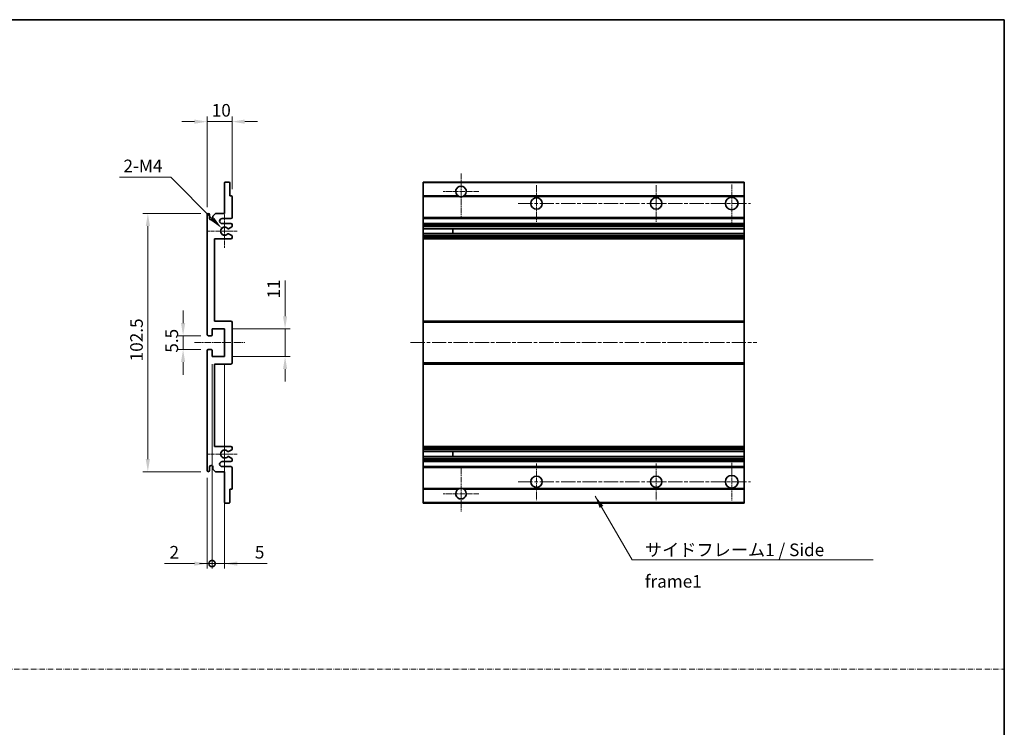
# Model space of a CAD drawing. Units: millimetres. Extents: x 0 to 7108, y -5 to 838.
# Drawn here: x 3549 to 3940, y 276 to 557 of the extents above; entities that cross this region are included whole.
import ezdxf

# ---------------------------------------------------------------- set-up
doc = ezdxf.new("R2010")
doc.units = ezdxf.units.MM
doc.linetypes.add('CHAIN', pattern=[0.3543, 0.2362, -0.0295, 0.0591, -0.0295])
doc.linetypes.add('DASH_DOT', pattern=[0.37, 0.24, -0.06, 0.01, -0.06])
for name, color, linetype, lineweight in [('Border (ISO)', 7, 'Continuous', 35), ('Center Mark (ISO)', 131, 'Continuous', 18), ('Centerline (ISO)', 131, 'Continuous', 18), ('Dimension (ISO)', 7, 'Continuous', 18), ('Dimension (ISO) @ 1', 7, 'Continuous', 18), ('Sketch Geometry (ISO)', 7, 'Continuous', 18), ('Symbol (ISO)', 7, 'Continuous', 18), ('Symbol (ISO) @ 1', 7, 'Continuous', 18), ('Visible (ISO)', 7, 'Continuous', 35), ('Visible Narrow (ISO)', 7, 'Continuous', 25)]:
    doc.layers.add(name, color=color, linetype=linetype, lineweight=lineweight)
doc.styles.add('Note Text (TK)', font='MS PGothic.ttf')
doc.dimstyles.new('Default - Method 1b (TK)', dxfattribs={"dimscale": 3, "dimtxt": 2.5, "dimasz": 2.5, "dimexe": 1, "dimexo": 1.5, "dimgap": 1, "dimtad": 1, "dimtoh": 1, "dimrnd": 1e-08, "dimdsep": 46, "dimtxsty": 'Note Text (TK)', "dimcen": 0.09, "dimdle": 5, "dimclrd": 100, "dimclre": 100, "dimclrt": 7, "dimadec": 1, "dimazin": 1, "dimtfac": 1, "dimtmove": 0, "dimatfit": 3, "dimfxl": 1, "dimtolj": 1, "dimlwd": -1, "dimlwe": -1, "dimarcsym": 0})
doc.dimstyles.new('Default - Method 1b (TK)$7', dxfattribs={"dimscale": 3, "dimtxt": 2.5, "dimasz": 2.5, "dimexe": 1, "dimexo": 1.5, "dimgap": 1, "dimtad": 1, "dimtoh": 1, "dimrnd": 1e-08, "dimdsep": 46, "dimtxsty": 'Note Text (TK)', "dimcen": 0.09, "dimdle": 5, "dimclrd": 100, "dimclre": 100, "dimclrt": 7, "dimadec": 1, "dimazin": 1, "dimtfac": 1, "dimtmove": 0, "dimatfit": 3, "dimfxl": 1, "dimtolj": 1, "dimlwd": -1, "dimlwe": -1, "dimarcsym": 0})

# ---------------------------------------------------------------- blocks, each defined once
blk = doc.blocks.new('図面枠 tk図枠')
at = {"layer": 'Border (ISO)'}
for p, q in [((14.5, 289), (405.5, 289)), ((405.5, 289), (405.5, 8))]:
    blk.add_line(p, q, dxfattribs=at)
blk = doc.blocks.new('*D72')
at = {"layer": 'Defpoints', "color": 0}
for p in [(3622.91, 516.57), (3632.91, 486.77), (3622.91, 479.57)]:
    blk.add_point(p, dxfattribs=at)
at = {"layer": 'Dimension (ISO)', "color": 100}
for p, q in [((3617.91, 516.57), (3612.91, 516.57)), ((3622.91, 482.57), (3622.91, 518.57)), ((3632.91, 516.57), (3622.91, 516.57)), ((3632.91, 489.77), (3632.91, 518.57)), ((3637.91, 516.57), (3642.91, 516.57))]:
    blk.add_line(p, q, dxfattribs=at)
for points in [[(3617.91, 517.4), (3617.91, 515.74), (3622.91, 516.57)], [(3637.91, 517.4), (3637.91, 515.74), (3632.91, 516.57)]]:
    blk.add_solid(points, dxfattribs=at)
at = {"layer": 'Dimension (ISO)', "color": 7, "insert": (3624.79, 521.07), "char_height": 5, "attachment_point": 4, "style": 'Note Text (TK)'}
blk.add_mtext('\\A1;10', dxfattribs=at)
blk = doc.blocks.new('*D73')
at = {"layer": 'Defpoints', "color": 0}
for p in [(3628.77, 474.22), (3629.91, 473.07)]:
    blk.add_point(p, dxfattribs=at)
at = {"layer": 'Dimension (ISO)', "color": 100}
for p, q in [((3588.2, 494.49), (3608.49, 494.49)), ((3608.49, 494.49), (3625.23, 477.75))]:
    blk.add_line(p, q, dxfattribs=at)
blk.add_solid([(3625.82, 478.34), (3624.64, 477.16), (3628.77, 474.22)], dxfattribs=at)
at = {"layer": 'Dimension (ISO)', "color": 7, "insert": (3588.2, 498.99), "char_height": 5, "attachment_point": 4, "style": 'Note Text (TK)'}
blk.add_mtext('\\A1; \\fＭＳ Ｐゴシック|b0|i0;\\H5.0000;2-M4', dxfattribs=at)
blk = doc.blocks.new('*D74')
at = {"layer": 'Defpoints', "color": 0}
for p in [(3623.41, 431.57), (3613.41, 426.07), (3623.41, 426.07)]:
    blk.add_point(p, dxfattribs=at)
at = {"layer": 'Dimension (ISO)', "color": 100}
for p, q in [((3613.41, 436.57), (3613.41, 441.57)), ((3620.41, 431.57), (3611.41, 431.57)), ((3613.41, 431.57), (3613.41, 426.07)), ((3620.41, 426.07), (3611.41, 426.07)), ((3613.41, 421.07), (3613.41, 416.07))]:
    blk.add_line(p, q, dxfattribs=at)
for points in [[(3612.58, 436.57), (3614.25, 436.57), (3613.41, 431.57)], [(3612.58, 421.07), (3614.25, 421.07), (3613.41, 426.07)]]:
    blk.add_solid(points, dxfattribs=at)
at = {"layer": 'Dimension (ISO)', "color": 7, "insert": (3608.91, 424.81), "char_height": 5, "attachment_point": 4, "rotation": 90, "style": 'Note Text (TK)'}
blk.add_mtext('\\A1;5.5', dxfattribs=at)
blk = doc.blocks.new('*D75')
at = {"layer": 'Defpoints', "color": 0}
for p in [(3623.41, 480.07), (3599.41, 377.57), (3623.41, 377.57)]:
    blk.add_point(p, dxfattribs=at)
at = {"layer": 'Dimension (ISO)', "color": 100}
for p, q in [((3620.41, 480.07), (3597.41, 480.07)), ((3599.41, 475.07), (3599.41, 382.57)), ((3620.41, 377.57), (3597.41, 377.57))]:
    blk.add_line(p, q, dxfattribs=at)
for points in [[(3598.58, 475.07), (3600.25, 475.07), (3599.41, 480.07)], [(3598.58, 382.57), (3600.25, 382.57), (3599.41, 377.57)]]:
    blk.add_solid(points, dxfattribs=at)
at = {"layer": 'Dimension (ISO)', "color": 7, "insert": (3594.91, 421.38), "char_height": 5, "attachment_point": 4, "rotation": 90, "style": 'Note Text (TK)'}
blk.add_mtext('\\A1;102.5', dxfattribs=at)
blk = doc.blocks.new('*D76')
at = {"layer": 'Defpoints', "color": 0}
for p in [(3629.91, 434.32), (3653.91, 434.32), (3629.91, 423.32)]:
    blk.add_point(p, dxfattribs=at)
at = {"layer": 'Dimension (ISO)', "color": 100}
for p, q in [((3653.91, 439.32), (3653.91, 453.46)), ((3632.91, 434.32), (3655.91, 434.32)), ((3653.91, 423.32), (3653.91, 434.32)), ((3632.91, 423.32), (3655.91, 423.32)), ((3653.91, 418.32), (3653.91, 413.32))]:
    blk.add_line(p, q, dxfattribs=at)
for points in [[(3653.08, 439.32), (3654.75, 439.32), (3653.91, 434.32)], [(3653.08, 418.32), (3654.75, 418.32), (3653.91, 423.32)]]:
    blk.add_solid(points, dxfattribs=at)
at = {"layer": 'Dimension (ISO)', "color": 7, "insert": (3649.41, 446.32), "char_height": 5, "attachment_point": 4, "rotation": 90, "style": 'Note Text (TK)'}
blk.add_mtext('\\A1;11', dxfattribs=at)
blk = doc.blocks.new('_DotSmall')
at = {"color": 0, "linetype": 'ByBlock', "const_width": 0.5}
blk.add_lwpolyline([(-0.0625, 0, 1), (0.0625, 0, 1)], format="xyb", close=True, dxfattribs=at)
blk = doc.blocks.new('*D77')
at = {"layer": 'Defpoints', "color": 0}
for p in [(3624.91, 423.32), (3622.91, 378.07), (3624.91, 341.07)]:
    blk.add_point(p, dxfattribs=at)
at = {"layer": 'Dimension (ISO)', "color": 100}
for p, q in [((3624.91, 420.32), (3624.91, 339.07)), ((3622.91, 375.07), (3622.91, 339.07)), ((3617.91, 341.07), (3606.02, 341.07)), ((3624.91, 341.07), (3622.91, 341.07)), ((3624.91, 341.07), (3634.91, 341.07))]:
    blk.add_line(p, q, dxfattribs=at)
blk.add_solid([(3617.91, 341.9), (3617.91, 340.24), (3622.91, 341.07)], dxfattribs=at)
at = {"layer": 'Dimension (ISO)', "color": 100, "xscale": 5, "yscale": 5, "zscale": 5, "rotation": 180}
blk.add_blockref('_DotSmall', (3624.91, 341.07), dxfattribs=at)
at = {"layer": 'Dimension (ISO)', "color": 7, "insert": (3608.02, 345.57), "char_height": 5, "attachment_point": 4, "style": 'Note Text (TK)'}
blk.add_mtext('\\A1;2', dxfattribs=at)
blk = doc.blocks.new('*D78')
at = {"layer": 'Defpoints', "color": 0}
for p in [(3624.91, 423.32), (3629.91, 423.32), (3629.91, 341.07)]:
    blk.add_point(p, dxfattribs=at)
at = {"layer": 'Dimension (ISO)', "color": 100}
for p, q in [((3624.91, 420.32), (3624.91, 339.07)), ((3629.91, 420.32), (3629.91, 339.07)), ((3624.91, 341.07), (3619.91, 341.07)), ((3624.91, 341.07), (3629.91, 341.07)), ((3634.91, 341.07), (3646.81, 341.07))]:
    blk.add_line(p, q, dxfattribs=at)
blk.add_solid([(3634.91, 341.9), (3634.91, 340.24), (3629.91, 341.07)], dxfattribs=at)
at = {"layer": 'Dimension (ISO)', "color": 100, "xscale": 5, "yscale": 5, "zscale": 5}
blk.add_blockref('_DotSmall', (3624.91, 341.07), dxfattribs=at)
at = {"layer": 'Dimension (ISO)', "color": 7, "insert": (3641.91, 345.57), "char_height": 5, "attachment_point": 4, "style": 'Note Text (TK)'}
blk.add_mtext('\\A1;5', dxfattribs=at)

msp = doc.modelspace()

# ---------------------------------------------------------------- linework, layer by layer
at = {"layer": 'Center Mark (ISO)', "linetype": 'CHAIN', "ltscale": 9.500724}
for p, q in [((3723.7704, 495.9202), (3723.7704, 478.8202)), ((3723.7704, 378.8202), (3723.7704, 361.7202))]:
    msp.add_line(p, q, dxfattribs=at)
at = {"layer": 'Center Mark (ISO)', "linetype": 'CHAIN', "ltscale": 7.889472}
for p, q in [((3730.8704, 488.8202), (3716.6704, 488.8202)), ((3730.8704, 368.8202), (3716.6704, 368.8202))]:
    msp.add_line(p, q, dxfattribs=at)
at = {"layer": 'Center Mark (ISO)', "linetype": 'CHAIN', "ltscale": 8.056153}
for p, q in [((3753.7704, 491.3202), (3753.7704, 476.8202)), ((3801.2704, 491.3202), (3801.2704, 476.8202)), ((3753.7704, 380.8202), (3753.7704, 366.3202)), ((3801.2704, 380.8202), (3801.2704, 366.3202))]:
    msp.add_line(p, q, dxfattribs=at)
at = {"layer": 'Center Mark (ISO)', "linetype": 'CHAIN', "ltscale": 8.333956}
for p, q in [((3831.2704, 491.5702), (3831.2704, 476.5702)), ((3831.2704, 381.0702), (3831.2704, 366.0702))]:
    msp.add_line(p, q, dxfattribs=at)
at = {"layer": 'Center Mark (ISO)', "linetype": 'CHAIN', "ltscale": 7.357204}
for p, q in [((3629.9144, 479.6912), (3629.9144, 466.4492)), ((3629.9144, 391.1912), (3629.9144, 377.9492))]:
    msp.add_line(p, q, dxfattribs=at)
at = {"layer": 'Center Mark (ISO)', "linetype": 'CHAIN', "ltscale": 6.456571}
for p, q in [((3634.9144, 473.0702), (3623.2934, 473.0702)), ((3634.9144, 384.5702), (3623.2934, 384.5702))]:
    msp.add_line(p, q, dxfattribs=at)
at = {"layer": 'Centerline (ISO)', "linetype": 'CHAIN', "ltscale": 23.990969}
for p, q in [((3746.5204, 484.0702), (3838.7704, 484.0702)), ((3703.7704, 428.8202), (3841.2704, 428.8202)), ((3746.5204, 373.5702), (3838.7704, 373.5702))]:
    msp.add_line(p, q, dxfattribs=at)
at = {"layer": 'Centerline (ISO)', "linetype": 'CHAIN', "ltscale": 11.111974}
msp.add_line((3617.9144, 428.8202), (3637.9144, 428.8202), dxfattribs=at)
at = {"layer": 'Sketch Geometry (ISO)', "color": 4, "linetype": 'DASH_DOT', "lineweight": 18, "ltscale": 9.032109}
msp.add_line((3157.5205, 299.16), (3939.5205, 299.16), dxfattribs=at)
at = {"layer": 'Visible (ISO)'}
for p, q in [((3629.9144, 480.0702), (3629.9144, 492.2702)), ((3630.2144, 492.5702), (3631.6144, 492.5702)), ((3631.9144, 492.2702), (3631.9144, 487.0702)), ((3708.7704, 492.2702), (3708.7704, 492.5702)), ((3836.2704, 492.5702), (3708.7704, 492.5702)), ((3708.7704, 492.2702), (3708.7704, 487.0702)), ((3836.2704, 492.5702), (3836.2704, 492.2702)), ((3836.2704, 487.0702), (3836.2704, 492.2702)), ((3631.9144, 487.0702), (3632.6144, 487.0702)), ((3632.9144, 486.7702), (3632.9144, 478.5702)), ((3708.7704, 486.7702), (3708.7704, 487.0702)), ((3722.6096, 487.0702), (3708.7704, 487.0702)), ((3708.7704, 486.7702), (3708.7704, 478.5702)), ((3836.2704, 487.0702), (3724.9312, 487.0702)), ((3836.2704, 487.0702), (3836.2704, 486.7702)), ((3836.2704, 478.5702), (3836.2704, 486.7702)), ((3622.9144, 432.0702), (3622.9144, 479.5702)), ((3623.9144, 479.5702), (3623.9144, 478.1702)), ((3625.2644, 479.0702), (3626.2644, 480.0702)), ((3625.2644, 478.1702), (3625.2644, 479.0702)), ((3626.2644, 480.0702), (3629.9144, 480.0702)), ((3632.4144, 478.0702), (3628.9144, 478.0702)), ((3708.7704, 478.0702), (3708.7704, 478.5702)), ((3708.7704, 478.0702), (3708.7704, 476.0702)), ((3836.2704, 478.0702), (3708.7704, 478.0702)), ((3836.2704, 478.5702), (3836.2704, 478.0702)), ((3836.2704, 476.0702), (3836.2704, 478.0702)), ((3628.9144, 476.0702), (3632.4144, 476.0702)), ((3632.7644, 474.8002), (3631.4911, 474.0651)), ((3632.9144, 475.5702), (3632.9144, 475.06)), ((3708.7704, 475.5702), (3708.7704, 476.0702)), ((3836.2704, 476.0702), (3708.7704, 476.0702)), ((3708.7704, 475.5702), (3708.7704, 475.06)), ((3708.7704, 474.8002), (3708.7704, 475.06)), ((3708.7704, 474.8002), (3708.7704, 474.0651)), ((3708.7704, 474.0249), (3708.7704, 474.0651)), ((3836.2704, 474.0249), (3708.7704, 474.0249)), ((3708.7704, 472.1154), (3708.7704, 474.0249)), ((3720.5704, 474.0249), (3720.5704, 472.1154)), ((3720.583, 474.0249), (3720.583, 472.1154)), ((3836.2704, 476.0702), (3836.2704, 475.5702)), ((3836.2704, 475.06), (3836.2704, 475.5702)), ((3836.2704, 475.06), (3836.2704, 474.8002)), ((3836.2704, 474.0651), (3836.2704, 474.8002)), ((3836.2704, 474.0651), (3836.2704, 474.0249)), ((3836.2704, 472.1154), (3836.2704, 474.0249)), ((3625.9144, 470.0702), (3625.9144, 437.3202)), ((3632.4144, 470.0702), (3625.9144, 470.0702)), ((3631.4879, 472.0769), (3632.7612, 471.362)), ((3632.9144, 471.1004), (3632.9144, 470.5702)), ((3708.7704, 472.0769), (3708.7704, 472.1154)), ((3836.2704, 472.1154), (3708.7704, 472.1154)), ((3708.7704, 472.0769), (3708.7704, 471.362)), ((3708.7704, 471.1004), (3708.7704, 471.362)), ((3708.7704, 471.1004), (3708.7704, 470.5702)), ((3708.7704, 470.0702), (3708.7704, 470.5702)), ((3708.7704, 470.0702), (3708.7704, 437.3202)), ((3836.2704, 470.0702), (3708.7704, 470.0702)), ((3836.2704, 472.1154), (3836.2704, 472.0769)), ((3836.2704, 471.362), (3836.2704, 472.0769)), ((3836.2704, 471.362), (3836.2704, 471.1004)), ((3836.2704, 470.5702), (3836.2704, 471.1004)), ((3836.2704, 470.5702), (3836.2704, 470.0702)), ((3836.2704, 437.3202), (3836.2704, 470.0702)), ((3624.9144, 434.3202), (3624.9144, 431.8702)), ((3629.9144, 434.3202), (3624.9144, 434.3202)), ((3625.9144, 437.3202), (3632.4144, 437.3202)), ((3629.9144, 423.3202), (3629.9144, 434.3202)), ((3632.9144, 436.8202), (3632.9144, 420.8202)), ((3708.7704, 436.8202), (3708.7704, 437.3202)), ((3836.2704, 437.3202), (3708.7704, 437.3202)), ((3708.7704, 436.8202), (3708.7704, 420.8202)), ((3836.2704, 437.3202), (3836.2704, 436.8202)), ((3836.2704, 420.8202), (3836.2704, 436.8202)), ((3624.6144, 431.5702), (3623.4144, 431.5702)), ((3622.9144, 378.0702), (3622.9144, 425.5702)), ((3623.4144, 426.0702), (3624.6144, 426.0702)), ((3624.9144, 425.7702), (3624.9144, 423.3202)), ((3624.9144, 423.3202), (3629.9144, 423.3202)), ((3625.9144, 420.3202), (3625.9144, 387.5702)), ((3632.4144, 420.3202), (3625.9144, 420.3202)), ((3708.7704, 420.3202), (3708.7704, 420.8202)), ((3708.7704, 420.3202), (3708.7704, 387.5702)), ((3836.2704, 420.3202), (3708.7704, 420.3202)), ((3836.2704, 420.8202), (3836.2704, 420.3202)), ((3836.2704, 387.5702), (3836.2704, 420.3202)), ((3625.9144, 387.5702), (3632.4144, 387.5702)), ((3708.7704, 387.0702), (3708.7704, 387.5702)), ((3836.2704, 387.5702), (3708.7704, 387.5702)), ((3836.2704, 387.5702), (3836.2704, 387.0702)), ((3632.7612, 386.2784), (3631.4879, 385.5634)), ((3631.4911, 383.5753), (3632.7644, 382.8402)), ((3632.9144, 387.0702), (3632.9144, 386.54)), ((3708.7704, 387.0702), (3708.7704, 386.54)), ((3708.7704, 386.2784), (3708.7704, 386.54)), ((3708.7704, 386.2784), (3708.7704, 385.5634)), ((3708.7704, 385.525), (3708.7704, 385.5634)), ((3708.7704, 383.6155), (3708.7704, 385.525)), ((3836.2704, 385.525), (3708.7704, 385.525)), ((3708.7704, 383.5753), (3708.7704, 383.6155)), ((3836.2704, 383.6155), (3708.7704, 383.6155)), ((3708.7704, 383.5753), (3708.7704, 382.8402)), ((3720.5704, 385.525), (3720.5704, 383.6155)), ((3720.583, 385.525), (3720.583, 383.6155)), ((3836.2704, 386.54), (3836.2704, 387.0702)), ((3836.2704, 386.54), (3836.2704, 386.2784)), ((3836.2704, 385.5634), (3836.2704, 386.2784)), ((3836.2704, 385.5634), (3836.2704, 385.525)), ((3836.2704, 383.6155), (3836.2704, 385.525)), ((3836.2704, 383.6155), (3836.2704, 383.5753)), ((3836.2704, 382.8402), (3836.2704, 383.5753)), ((3623.9144, 379.4702), (3623.9144, 378.0702)), ((3625.2644, 378.5702), (3625.2644, 379.4702)), ((3632.4144, 381.5702), (3628.9144, 381.5702)), ((3628.9144, 379.5702), (3632.4144, 379.5702)), ((3632.9144, 382.5804), (3632.9144, 382.0702)), ((3708.7704, 382.5804), (3708.7704, 382.8402)), ((3708.7704, 382.5804), (3708.7704, 382.0702)), ((3708.7704, 381.5702), (3708.7704, 382.0702)), ((3708.7704, 381.5702), (3708.7704, 379.5702)), ((3836.2704, 381.5702), (3708.7704, 381.5702)), ((3708.7704, 379.0702), (3708.7704, 379.5702)), ((3836.2704, 379.5702), (3708.7704, 379.5702)), ((3836.2704, 382.8402), (3836.2704, 382.5804)), ((3836.2704, 382.0702), (3836.2704, 382.5804)), ((3836.2704, 382.0702), (3836.2704, 381.5702)), ((3836.2704, 379.5702), (3836.2704, 381.5702)), ((3836.2704, 379.5702), (3836.2704, 379.0702)), ((3626.2644, 377.5702), (3625.2644, 378.5702)), ((3629.9144, 377.5702), (3626.2644, 377.5702)), ((3629.9144, 365.3702), (3629.9144, 377.5702)), ((3632.9144, 379.0702), (3632.9144, 370.8702)), ((3708.7704, 379.0702), (3708.7704, 370.8702)), ((3836.2704, 370.8702), (3836.2704, 379.0702)), ((3631.9144, 370.5702), (3631.9144, 365.3702)), ((3632.6144, 370.5702), (3631.9144, 370.5702)), ((3708.7704, 370.5702), (3708.7704, 370.8702)), ((3708.7704, 370.5702), (3708.7704, 365.3702)), ((3722.6096, 370.5702), (3708.7704, 370.5702)), ((3836.2704, 370.5702), (3724.9312, 370.5702)), ((3836.2704, 370.8702), (3836.2704, 370.5702)), ((3836.2704, 365.3702), (3836.2704, 370.5702)), ((3631.6144, 365.0702), (3630.2144, 365.0702)), ((3708.7704, 365.0702), (3708.7704, 365.3702)), ((3836.2704, 365.0702), (3708.7704, 365.0702)), ((3836.2704, 365.3702), (3836.2704, 365.0702))]:
    msp.add_line(p, q, dxfattribs=at)
for centre, radius in [((3753.7704, 484.0702), 2.25), ((3801.2704, 484.0702), 2.25), ((3831.2704, 484.0702), 2.5), ((3753.7704, 373.5702), 2.25), ((3801.2704, 373.5702), 2.25), ((3831.2704, 373.5702), 2.5)]:
    msp.add_circle(centre, radius, dxfattribs=at)
for centre, radius, start, end in [((3630.2144, 492.2702), 0.3, 90, 180), ((3631.6144, 492.2702), 0.3, 0, 90), ((3723.7704, 488.8202), 2.1, 303.55731, 236.44269), ((3632.6144, 486.7702), 0.3, 0, 90), ((3723.7704, 488.8202), 2.1, 257.472095, 282.527905), ((3623.4144, 479.5702), 0.5, 0, 180), ((3624.5894, 478.2499), 0.6797, 186.732921, 353.267079), ((3628.9144, 477.0702), 1, 90, 270), ((3632.4144, 478.5702), 0.5, 270, 0), ((3629.9144, 473.0702), 1.621, 37.728389, 322.2672), ((3629.9144, 473.0702), 1.6, 41.328988, 318.666601), ((3631.3411, 474.3249), 0.3, 241.165318, 300), ((3632.4144, 475.5702), 0.5, 0, 90), ((3632.6144, 475.06), 0.3, 300, 0), ((3631.341, 471.8154), 0.3, 60.685474, 118.83027), ((3632.4144, 470.5702), 0.5, 270, 0), ((3632.6144, 471.1004), 0.3, 0, 60.685474), ((3632.4144, 436.8202), 0.5, 0, 90), ((3623.4144, 432.0702), 0.5, 180, 270), ((3624.6144, 431.8702), 0.3, 270, 0), ((3623.4144, 425.5702), 0.5, 90, 180), ((3624.6144, 425.7702), 0.3, 0, 90), ((3632.4144, 420.8202), 0.5, 270, 0), ((3632.4144, 387.0702), 0.5, 0, 90), ((3629.9144, 384.5702), 1.621, 37.7328, 322.271611), ((3629.9144, 384.5702), 1.6, 41.333399, 318.671012), ((3631.341, 385.825), 0.3, 241.16973, 299.314526), ((3631.3411, 383.3155), 0.3, 60, 118.834682), ((3632.6144, 386.54), 0.3, 299.314526, 0), ((3624.5894, 379.3905), 0.6797, 6.732921, 173.267079), ((3628.9144, 380.5702), 1, 90, 270), ((3632.4144, 382.0702), 0.5, 270, 0), ((3632.4144, 379.0702), 0.5, 0, 90), ((3632.6144, 382.5804), 0.3, 0, 60), ((3623.4144, 378.0702), 0.5, 180, 0), ((3632.6144, 370.8702), 0.3, 270, 0), ((3723.7704, 368.8202), 2.1, 123.55731, 56.44269), ((3723.7704, 368.8202), 2.1, 77.472095, 102.527905), ((3630.2144, 365.3702), 0.3, 180, 270), ((3631.6144, 365.3702), 0.3, 270, 0)]:
    msp.add_arc(centre, radius, start, end, dxfattribs=at)
for points, knots in [([(3723.3149, 486.7702), (3723.2059, 486.7944), (3723.1004, 486.8273), (3722.9277, 486.8949), (3722.8384, 486.9368), (3722.7403, 486.9899), (3722.7062, 487.0096), (3722.6616, 487.0367), (3722.6428, 487.0485), (3722.6168, 487.0654), (3722.6096, 487.0702), (3722.6096, 487.0702)], [-0.0853709179, -0.0853709179, -0.0853709179, -0.0853709179, -0.0545116262, -0.0545116262, -0.0293355354, -0.0293355354, -0.0179856969, -0.0179856969, -0.0089928485, -0.0089928485, 0, 0, 0, 0]), ([(3724.9312, 487.0702), (3724.9312, 487.0702), (3724.924, 487.0654), (3724.898, 487.0485), (3724.8792, 487.0367), (3724.8346, 487.0096), (3724.8005, 486.9899), (3724.7024, 486.9368), (3724.6131, 486.8949), (3724.4405, 486.8273), (3724.3349, 486.7944), (3724.2259, 486.7702)], [-0.2570614387, -0.2570614387, -0.2570614387, -0.2570614387, -0.2480685903, -0.2480685903, -0.2390757418, -0.2390757418, -0.2277259033, -0.2277259033, -0.2025498125, -0.2025498125, -0.1716905209, -0.1716905209, -0.1716905209, -0.1716905209]), ([(3631.1158, 474.1268), (3631.1379, 474.1017), (3631.1657, 474.0791), (3631.1961, 474.0623), (3631.1963, 474.0622), (3631.1964, 474.0621)], [0.1522671185, 0.1522671185, 0.1522671185, 0.1522671185, 0.1622798581, 0.1622798581, 0.1623400483, 0.1623400483, 0.1623400483, 0.1623400483]), ([(3631.1964, 472.0782), (3631.1962, 472.0781), (3631.196, 472.078), (3631.1656, 472.0612), (3631.1378, 472.0386), (3631.1158, 472.0135)], [0.1421941886, 0.1421941886, 0.1421941886, 0.1421941886, 0.1422543788, 0.1422543788, 0.1522671185, 0.1522671185, 0.1522671185, 0.1522671185]), ([(3631.1158, 385.6269), (3631.1378, 385.6018), (3631.1656, 385.5792), (3631.196, 385.5624), (3631.1962, 385.5623), (3631.1964, 385.5622)], [0.1522671185, 0.1522671185, 0.1522671185, 0.1522671185, 0.1622798581, 0.1622798581, 0.1623400483, 0.1623400483, 0.1623400483, 0.1623400483]), ([(3631.1964, 383.5783), (3631.1963, 383.5782), (3631.1961, 383.5781), (3631.1657, 383.5613), (3631.1379, 383.5386), (3631.1158, 383.5136)], [0.1421941886, 0.1421941886, 0.1421941886, 0.1421941886, 0.1422543788, 0.1422543788, 0.1522671185, 0.1522671185, 0.1522671185, 0.1522671185]), ([(3722.6096, 370.5702), (3722.6096, 370.5702), (3722.6168, 370.575), (3722.6428, 370.5918), (3722.6616, 370.6037), (3722.7062, 370.6308), (3722.7403, 370.6505), (3722.8384, 370.7036), (3722.9277, 370.7455), (3723.1004, 370.813), (3723.2059, 370.846), (3723.3149, 370.8702)], [-0.2570614387, -0.2570614387, -0.2570614387, -0.2570614387, -0.2480685903, -0.2480685903, -0.2390757418, -0.2390757418, -0.2277259033, -0.2277259033, -0.2025498125, -0.2025498125, -0.1716905209, -0.1716905209, -0.1716905209, -0.1716905209]), ([(3724.2259, 370.8702), (3724.3349, 370.846), (3724.4405, 370.813), (3724.6131, 370.7455), (3724.7024, 370.7036), (3724.8005, 370.6505), (3724.8346, 370.6308), (3724.8792, 370.6037), (3724.898, 370.5918), (3724.924, 370.575), (3724.9312, 370.5702), (3724.9312, 370.5702)], [-0.0853709179, -0.0853709179, -0.0853709179, -0.0853709179, -0.0545116262, -0.0545116262, -0.0293355354, -0.0293355354, -0.0179856969, -0.0179856969, -0.0089928485, -0.0089928485, 0, 0, 0, 0])]:
    msp.add_open_spline(points, degree=3, knots=knots, dxfattribs=at)
at = {"layer": 'Visible Narrow (ISO)'}
for p, q in [((3836.2704, 492.2702), (3708.7704, 492.2702)), ((3723.3149, 486.7702), (3708.7704, 486.7702)), ((3836.2704, 486.7702), (3724.2259, 486.7702)), ((3836.2704, 478.5702), (3708.7704, 478.5702)), ((3836.2704, 475.5702), (3708.7704, 475.5702)), ((3836.2704, 475.06), (3708.7704, 475.06)), ((3836.2704, 474.8002), (3708.7704, 474.8002)), ((3836.2704, 474.0651), (3708.7704, 474.0651)), ((3836.2704, 472.0769), (3708.7704, 472.0769)), ((3836.2704, 471.362), (3708.7704, 471.362)), ((3836.2704, 471.1004), (3708.7704, 471.1004)), ((3836.2704, 470.5702), (3708.7704, 470.5702)), ((3836.2704, 436.8202), (3708.7704, 436.8202)), ((3836.2704, 420.8202), (3708.7704, 420.8202)), ((3836.2704, 387.0702), (3708.7704, 387.0702)), ((3836.2704, 386.54), (3708.7704, 386.54)), ((3836.2704, 386.2784), (3708.7704, 386.2784)), ((3836.2704, 385.5634), (3708.7704, 385.5634)), ((3836.2704, 383.5753), (3708.7704, 383.5753)), ((3836.2704, 382.8402), (3708.7704, 382.8402)), ((3836.2704, 382.5804), (3708.7704, 382.5804)), ((3836.2704, 382.0702), (3708.7704, 382.0702)), ((3836.2704, 379.0702), (3708.7704, 379.0702)), ((3723.3149, 370.8702), (3708.7704, 370.8702)), ((3836.2704, 370.8702), (3724.2259, 370.8702)), ((3836.2704, 365.3702), (3708.7704, 365.3702))]:
    msp.add_line(p, q, dxfattribs=at)

# ---------------------------------------------------------------- block references
at = {"xscale": 2, "yscale": 2, "zscale": 2}
msp.add_blockref('図面枠 tk図枠', (3128.5205, -20.9448), dxfattribs=at)

# ---------------------------------------------------------------- texts
at = {"layer": 'Symbol (ISO)', "color": 7, "insert": (3796.7991, 349.0229), "char_height": 5, "width": 95.146198, "attachment_point": 1, "line_spacing_factor": 1.5, "style": 'Note Text (TK)'}
msp.add_mtext('{\\fＭＳ Ｐゴシック|b0|i0;サイドフレーム1 / Side frame1}', dxfattribs=at)

# ---------------------------------------------------------------- dimensions: what is measured, and where the dimension line sits
at = {"layer": 'Dimension (ISO) @ 1', "color": 100}
for base, p1, p2, angle, override, picture, middle in [((3622.9144, 516.5702), (3632.9144, 486.7702), (3622.9144, 479.5702), 180, {"dimscale": 1, "dimtxt": 5, "dimasz": 5, "dimexe": 2, "dimexo": 3, "dimgap": 2, "dimtoh": 0, "dimdec": 2, "dimcen": 0.18, "dimtol": 0, "dimlim": 0, "dimtp": 0, "dimtm": 0, "dimtdec": 2, "dimtix": 0, "dimtofl": 1, "dimtmove": 0, "dimatfit": 1}, '*D72', (3627.9144, 516.5702)), ((3599.4144, 377.5702), (3623.4144, 480.0702), (3623.4144, 377.5702), 90, {"dimscale": 1, "dimtxt": 5, "dimasz": 5, "dimexe": 2, "dimexo": 3, "dimgap": 2, "dimtoh": 0, "dimdec": 2, "dimcen": 0.18, "dimtol": 0, "dimlim": 0, "dimtp": 0, "dimtm": 0, "dimtdec": 2, "dimtix": 0, "dimtofl": 0, "dimtmove": 0, "dimatfit": 1}, '*D75', (3599.4144, 428.8202)), ((3653.9144, 434.3202), (3629.9144, 423.3202), (3629.9144, 434.3202), 90, {"dimscale": 1, "dimtxt": 5, "dimasz": 5, "dimexe": 2, "dimexo": 3, "dimgap": 2, "dimtoh": 0, "dimdec": 2, "dimcen": 0.18, "dimtol": 0, "dimlim": 0, "dimtp": 0, "dimtm": 0, "dimtdec": 2, "dimtix": 0, "dimtofl": 1, "dimtmove": 0, "dimatfit": 1}, '*D76', (3653.9144, 448.8912)), ((3613.4144, 426.0702), (3623.4144, 431.5702), (3623.4144, 426.0702), 90, {"dimscale": 1, "dimtxt": 5, "dimasz": 5, "dimexe": 2, "dimexo": 3, "dimgap": 2, "dimtoh": 0, "dimdec": 2, "dimcen": 0.18, "dimtol": 0, "dimlim": 0, "dimtp": 0, "dimtm": 0, "dimtdec": 2, "dimtix": 0, "dimtofl": 1, "dimtmove": 0, "dimatfit": 1}, '*D74', (3613.4144, 428.8202)), ((3624.9144, 341.0702), (3622.9144, 378.0702), (3624.9144, 423.3202), 180, {"dimscale": 1, "dimtxt": 5, "dimasz": 5, "dimexe": 2, "dimexo": 3, "dimgap": 2, "dimtoh": 0, "dimdec": 2, "dimblk2": 'DotSmall', "dimsah": 1, "dimcen": 0.18, "dimdle": 0, "dimtol": 0, "dimlim": 0, "dimtp": 0, "dimtm": 0, "dimtdec": 2, "dimtix": 0, "dimtofl": 1, "dimtmove": 0, "dimatfit": 1}, '*D77', (3609.4655, 341.0702)), ((3629.9144, 341.0702), (3624.9144, 423.3202), (3629.9144, 423.3202), 180, {"dimscale": 1, "dimtxt": 5, "dimasz": 5, "dimexe": 2, "dimexo": 3, "dimgap": 2, "dimtoh": 0, "dimdec": 2, "dimblk1": 'DotSmall', "dimsah": 1, "dimcen": 0.18, "dimdle": 0, "dimtol": 0, "dimlim": 0, "dimtp": 0, "dimtm": 0, "dimtdec": 2, "dimtix": 0, "dimtofl": 1, "dimtmove": 0, "dimatfit": 1}, '*D78', (3643.3632, 341.0702))]:
    dim = msp.add_linear_dim(base=base, p1=p1, p2=p2, angle=angle, dimstyle='Default - Method 1b (TK)', override=override, dxfattribs=at)
    dim.commit()
    dim.dimension.update_dxf_attribs({"geometry": picture, "text_midpoint": middle, "dimtype": 128})
dim = msp.add_radius_dim(center=(3629.9144, 473.0702), mpoint=(3628.7681, 474.2164), text=' \\fＭＳ Ｐゴシック|b0|i0;\\H5.0000;2-M4', dimstyle='Default - Method 1b (TK)', override={"dimscale": 1, "dimtxt": 5, "dimasz": 5, "dimexe": 2, "dimexo": 3, "dimgap": 2, "dimtih": 1, "dimdec": 2, "dimlfac": 1, "dimcen": 0, "dimtol": 0, "dimlim": 0, "dimtp": 0, "dimtm": 0, "dimtdec": 2, "dimtix": 0, "dimtofl": 0, "dimtmove": 0, "dimatfit": 3}, dxfattribs=at)
dim.commit()
dim.dimension.update_dxf_attribs({"geometry": '*D73', "text_midpoint": (3597.3467, 494.4902), "dimtype": 132})

# ---------------------------------------------------------------- leaders
at = {"layer": 'Symbol (ISO) @ 1', "color": 100, "annotation_type": 0, "has_hookline": 1, "hookline_direction": 0, "text_width": 90.6534}
msp.add_leader([(3777.0492, 367.9039), (3791.7991, 342.5423), (3796.7991, 342.5423)], dimstyle='Default - Method 1b (TK)$7', override={"dimscale": 1, "dimtxt": 5, "dimasz": 5, "dimgap": 0, "dimtad": 1}, dxfattribs=at)

doc.saveas('drawing.dxf')
